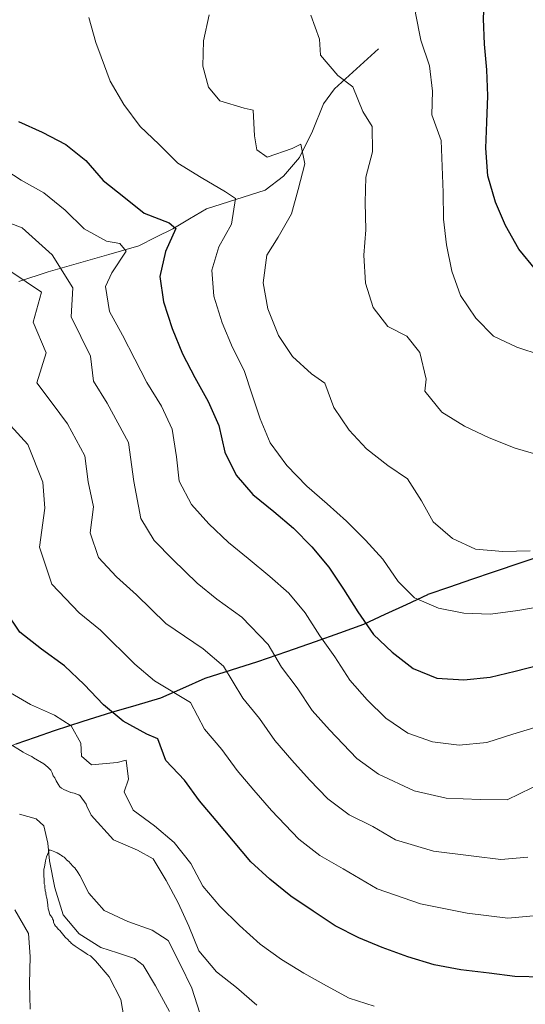
# Model space of a CAD drawing. Units: metres. Extents: x 570253 to 573721, y 4696400 to 4698748.
# Drawn here: x 572127 to 572207, y 4696647 to 4696803 of the extents above; entities that cross this region are included whole.
import ezdxf

# ---------------------------------------------------------------- set-up
doc = ezdxf.new("R2010")
doc.units = ezdxf.units.M
doc.header["$MEASUREMENT"] = 0
for name, color, linetype, lineweight in [('Comunidad autónoma', 142, 'Continuous', 30), ('Corriente natural lineal', 142, 'Continuous', 13), ('Curva de nivel maestra', 36, 'Continuous', 30), ('Curva de nivel normal', 36, 'Continuous', 0), ('Matorral CxS', 135, 'Continuous', 0), ('Municipio', 9, 'Continuous', 13), ('Municipio CxS', 142, 'Continuous', 0), ('Provincia', 19, 'Continuous', 0), ('Suelo desnudo CxS', 43, 'Continuous', 0)]:
    doc.layers.add(name, color=color, linetype=linetype, lineweight=lineweight)

# ---------------------------------------------------------------- blocks, each defined once
blk = doc.blocks.new('*U154')
at = {"layer": 'Matorral CxS', "color": 135, "linetype": 'Continuous', "lineweight": 0}
blk.add_polyline3d([(572210.9359, 4696718.0837, 382.578), (572201.8363, 4696715.0441, 381.5969), (572191.4761, 4696711.4939, 379.9243), (572181.3761, 4696706.7941, 374.5002), (572173.6763, 4696704.0343, 369.1791), (572164.5759, 4696700.8747, 362.9799), (572156.2361, 4696698.2243, 357.4991), (572149.1661, 4696695.0949, 352.9103), (572141.4555, 4696692.8451, 348.7703), (572132.3559, 4696689.9355, 343.3705), (572126.2857, 4696687.8251, 338.7747), (572123.6803, 4696686.8071, 337.1557), (572117.4819, 4696702.5651, 344.6841), (572117.4819, 4696708.1835, 347.4725), (572116.6799, 4696720.2265, 347.2276), (572099.3609, 4696751.0889, 341.5413), (572085.3893, 4696768.3917, 345.9979), (572079.7721, 4696785.2491, 350.9544), (572070.1443, 4696822.9793, 351.4177), (572056.9373, 4696827.3495, 348.0636), (572050.0865, 4696833.4153, 348.1508), (572027.7307, 4696829.9307, 350.4646)], dxfattribs=at)
blk = doc.blocks.new('*U165')
at = {"layer": 'Curva de nivel normal', "color": 36, "linetype": 'Continuous', "lineweight": 0}
blk.add_polyline3d([(572209.4, 4696749.42, 395), (572205.58, 4696750.67, 395), (572201.87, 4696752.4, 395), (572199.07, 4696755.27, 395), (572196.66, 4696758.86, 395), (572195.25, 4696762.72, 395), (572194.42, 4696766.89, 395), (572193.95, 4696770.95, 395), (572193.88, 4696775.21, 395), (572193.76, 4696779.34, 395), (572193.59, 4696783.41, 395), (572192.11, 4696787.5, 395), (572192.18, 4696791.28, 395), (572191.71, 4696795.29, 395), (572190.35, 4696799.32, 395), (572189.52, 4696803.61, 395), (572189.86, 4696805.67, 395), (572190.53, 4696808.73, 395), (572193.06, 4696812.86, 395), (572195.55, 4696818.21, 395), (572199.73, 4696825.43, 395), (572202.77, 4696830.18, 395), (572210.18, 4696836.46, 395)], dxfattribs=at)
blk = doc.blocks.new('*U166')
at = {"layer": 'Curva de nivel normal', "color": 36, "linetype": 'Continuous', "lineweight": 0}
blk.add_polyline3d([(572123.34, 4696779.52, 370), (572127.02, 4696777.15, 370), (572130.62, 4696775.13, 370), (572134.01, 4696772.39, 370), (572136.99, 4696769.46, 370), (572140.53, 4696767.5, 370), (572142.67, 4696767.09, 370), (572143.65, 4696765.87, 370), (572141.39, 4696762.44, 370), (572140.39, 4696760.29, 370), (572141.03, 4696756.35, 370), (572143.09, 4696752.57, 370), (572145.03, 4696748.78, 370), (572146.97, 4696745.06, 370), (572149.26, 4696741.34, 370), (572150.97, 4696737.67, 370), (572151.62, 4696733.32, 370), (572152.09, 4696729.43, 370), (572154.03, 4696725.77, 370), (572156.78, 4696722.66, 370), (572159.88, 4696719.73, 370), (572163.02, 4696717.17, 370), (572166.41, 4696714.31, 370), (572169.44, 4696711.68, 370), (572172.02, 4696708.57, 370), (572174.37, 4696704.91, 370), (572176.71, 4696701.61, 370), (572179.12, 4696697.9, 370), (572181.87, 4696694.79, 370), (572184.79, 4696691.86, 370), (572188.28, 4696689.48, 370), (572192.22, 4696688.12, 370), (572196.43, 4696687.59, 370), (572200.79, 4696688.01, 370), (572204.95, 4696689.32, 370), (572208.93, 4696690.55, 370)], dxfattribs=at)
blk = doc.blocks.new('*U168')
at = {"layer": 'Curva de nivel normal', "color": 36, "linetype": 'Continuous', "lineweight": 0}
blk.add_polyline3d([(572207.3, 4696669.83, 360), (572203.02, 4696669.47, 360), (572198.73, 4696670, 360), (572192.35, 4696670.82, 360), (572186.36, 4696672.59, 360), (572182.76, 4696674.7, 360), (572179.01, 4696676.57, 360), (572175.6, 4696679.1, 360), (572172.74, 4696682.12, 360), (572169.9, 4696685.23, 360), (572167.21, 4696688.34, 360), (572164.8, 4696691.82, 360), (572162.17, 4696695.05, 360), (572159.07, 4696700.13, 360), (572155.86, 4696702.87, 360), (572149.98, 4696706.86, 360), (572145.33, 4696711.43, 360), (572142.14, 4696714.29, 360), (572139.28, 4696717.34, 360), (572137.96, 4696721.23, 360), (572138.52, 4696725.35, 360), (572137.66, 4696729.34, 360), (572137.1, 4696733.46, 360), (572134.38, 4696738.52, 360), (572131.92, 4696741.79, 360), (572129.5, 4696745.03, 360), (572130.98, 4696749.76, 360), (572128.92, 4696754.64, 360), (572130.23, 4696759.4, 360), (572125.41, 4696762.66, 360)], dxfattribs=at)
blk = doc.blocks.new('*U171')
at = {"layer": 'Curva de nivel normal', "color": 36, "linetype": 'Continuous', "lineweight": 0}
blk.add_polyline3d([(572209.46, 4696733.48, 390), (572205.29, 4696734.66, 390), (572201.17, 4696736.31, 390), (572197.27, 4696738.14, 390), (572193.66, 4696740.4, 390), (572190.97, 4696743.69, 390), (572191.21, 4696745.59, 390), (572190.2, 4696749.81, 390), (572188.12, 4696752.41, 390), (572185.12, 4696753.98, 390), (572182.78, 4696756.98, 390), (572181.61, 4696760.85, 390), (572181.3, 4696765.27, 390), (572181.66, 4696769.3, 390), (572181.53, 4696773.61, 390), (572181.65, 4696777.63, 390), (572182.72, 4696781.62, 390), (572182.66, 4696785.63, 390), (572181.18, 4696788.01, 390), (572179.58, 4696791.92, 390), (572177.23, 4696793.75, 390), (572174.48, 4696796.97, 390), (572174.28, 4696799.51, 390), (572172.93, 4696803.31, 390)], dxfattribs=at)
blk = doc.blocks.new('*U172')
at = {"layer": 'Curva de nivel normal', "color": 36, "linetype": 'Continuous', "lineweight": 0}
blk.add_polyline3d([(572207.66, 4696718.38, 385), (572203.35, 4696718.31, 385), (572199.03, 4696718.66, 385), (572195.38, 4696720.38, 385), (572192.29, 4696723.01, 385), (572190.48, 4696726.33, 385), (572188.25, 4696729.81, 385), (572185.12, 4696731.9, 385), (572181.73, 4696734.58, 385), (572178.99, 4696737.51, 385), (572176.58, 4696741.11, 385), (572175.17, 4696744.96, 385), (572173.06, 4696746.44, 385), (572170.02, 4696749.19, 385), (572167.8, 4696752.55, 385), (572166.14, 4696756.75, 385), (572165.37, 4696760.87, 385), (572165.95, 4696765.26, 385), (572167.76, 4696768.14, 385), (572169.84, 4696771.81, 385), (572170.91, 4696775.68, 385), (572171.97, 4696779.73, 385), (572171.35, 4696782.84, 385), (572169.95, 4696782.15, 385), (572166.03, 4696780.79, 385), (572164.35, 4696781.93, 385), (572163.99, 4696784.16, 385), (572163.81, 4696788.23, 385), (572162.38, 4696788.55, 385), (572158.51, 4696789.73, 385), (572156.73, 4696791.87, 385), (572155.81, 4696795.21, 385), (572155.93, 4696799.23, 385), (572156.81, 4696803.33, 385)], dxfattribs=at)
blk = doc.blocks.new('*U174')
at = {"layer": 'Curva de nivel normal', "color": 36, "linetype": 'Continuous', "lineweight": 0}
blk.add_polyline3d([(572209.88, 4696681.8, 365), (572204.04, 4696678.92, 365), (572199.76, 4696679, 365), (572194.39, 4696679.2, 365), (572189.29, 4696680.35, 365), (572183.64, 4696683.02, 365), (572180.19, 4696685.48, 365), (572175.88, 4696690.01, 365), (572173.16, 4696693.12, 365), (572170.75, 4696696.71, 365), (572168.27, 4696699.98, 365), (572166.19, 4696703.57, 365), (572161.98, 4696707.87, 365), (572158.06, 4696710.72, 365), (572154.93, 4696713.29, 365), (572151.05, 4696717.04, 365), (572148.08, 4696720.03, 365), (572145.99, 4696723.5, 365), (572144.87, 4696729.38, 365), (572144.03, 4696735.56, 365), (572140.67, 4696741.79, 365), (572138.47, 4696745.28, 365), (572138, 4696749.27, 365), (572134.97, 4696755.49, 365), (572135.24, 4696760.06, 365), (572131.94, 4696765.33, 365), (572127.17, 4696769.58, 365), (572123.03, 4696771.2, 365)], dxfattribs=at)
blk = doc.blocks.new('*U175')
at = {"layer": 'Curva de nivel normal', "color": 36, "linetype": 'Continuous', "lineweight": 0}
blk.add_polyline3d([(572210.05, 4696709.66, 380), (572205.7, 4696708.94, 380), (572201.41, 4696708.34, 380), (572197.15, 4696708.51, 380), (572193.17, 4696709.34, 380), (572189.34, 4696710.95, 380), (572186.78, 4696713.53, 380), (572184.32, 4696717.06, 380), (572181.57, 4696720.11, 380), (572178.59, 4696723.1, 380), (572175.49, 4696725.84, 380), (572172.28, 4696728.65, 380), (572169.12, 4696731.92, 380), (572166.47, 4696735.51, 380), (572164.88, 4696739.3, 380), (572163.65, 4696743.11, 380), (572162.36, 4696746.97, 380), (572160.54, 4696750.64, 380), (572158.89, 4696754.55, 380), (572157.58, 4696758.76, 380), (572157.23, 4696762.89, 380), (572158.36, 4696766.58, 380), (572160.38, 4696770.19, 380), (572160.98, 4696774.22, 380), (572159.41, 4696775.3, 380), (572155.56, 4696777.55, 380), (572151.83, 4696779.86, 380), (572148.85, 4696782.85, 380), (572145.87, 4696785.66, 380), (572143.29, 4696789.13, 380), (572141.12, 4696792.85, 380), (572139.7, 4696796.7, 380), (572138.87, 4696798.98, 380), (572137.75, 4696802.91, 380)], dxfattribs=at)
blk = doc.blocks.new('*U178')
at = {"layer": 'Curva de nivel maestra', "color": 36, "linetype": 'Continuous', "lineweight": 30}
blk.add_polyline3d([(572126.6, 4696786.47, 375), (572130.37, 4696784.75, 375), (572134.09, 4696782.79, 375), (572137.3, 4696780.28, 375), (572140.05, 4696777.12, 375), (572143.31, 4696774.49, 375), (572146.52, 4696771.93, 375), (572150.46, 4696770.39, 375), (572151.55, 4696769.47, 375), (572149.89, 4696765.82, 375), (572149, 4696761.9, 375), (572149.59, 4696757.84, 375), (572150.95, 4696753.62, 375), (572152.6, 4696749.65, 375), (572154.54, 4696745.87, 375), (572156.66, 4696742.09, 375), (572158.37, 4696738.24, 375), (572159.32, 4696734.02, 375), (572161.08, 4696730.4, 375), (572163.76, 4696727.35, 375), (572167.09, 4696724.61, 375), (572170.18, 4696721.98, 375), (572173.1, 4696719.06, 375), (572175.8, 4696715.83, 375), (572178.08, 4696712.35, 375), (572180.37, 4696708.75, 375), (572182.84, 4696705.16, 375), (572185.82, 4696702.35, 375), (572189.14, 4696699.73, 375), (572192.91, 4696698.24, 375), (572197.17, 4696697.95, 375), (572201.35, 4696698.37, 375), (572205.28, 4696699.31, 375), (572209.21, 4696700.31, 375)], dxfattribs=at)

msp = doc.modelspace()

# ---------------------------------------------------------------- linework, layer by layer
at = {"layer": 'Comunidad autónoma', "color": 142, "linetype": 'Continuous', "lineweight": 30}
for points in [[(572210.91, 4696718.07, 383.64), (572206.36, 4696716.55, 383.09), (572201.81, 4696715.03, 382.6), (572198.36, 4696713.85, 382.21), (572194.9, 4696712.66, 381.42), (572191.45, 4696711.48, 380.19)], [(572126.26, 4696687.81, 338.24), (572129.29, 4696688.87, 340.21), (572132.32, 4696689.92, 342.46), (572136.87, 4696691.38, 346.14), (572141.42, 4696692.83, 348.93), (572145.28, 4696693.96, 351.04), (572149.14, 4696695.08, 352.94), (572152.67, 4696696.64, 354.88), (572156.21, 4696698.21, 356.69), (572160.38, 4696699.54, 359.32), (572164.55, 4696700.86, 361.94), (572169.1, 4696702.44, 364.88), (572173.65, 4696704.02, 368.16), (572177.5, 4696705.4, 371.19), (572181.35, 4696706.78, 373.78), (572184.72, 4696708.35, 376.15), (572188.08, 4696709.91, 378.24), (572191.45, 4696711.48, 380.19)]]:
    msp.add_polyline3d(points, dxfattribs=at)
at = {"layer": 'Corriente natural lineal', "color": 142, "linetype": 'Continuous', "lineweight": 13}
for points in [[(572183.65, 4696797.95, 391.54), (572180.16, 4696794.79, 389.75), (572176.67, 4696791.62, 387.94), (572174.91, 4696789.26, 387.09), (572173.18, 4696784.93, 386.01), (572171.11, 4696780.74, 385.05), (572168.62, 4696777.8, 384.35), (572165.67, 4696775.55, 383.43), (572161.03, 4696774.08, 380.65), (572156.39, 4696772.61, 378.26), (572153.72, 4696771.03, 377), (572151.05, 4696769.45, 375.28), (572148.38, 4696768.09, 373.42), (572145.7, 4696766.72, 371.85), (572140.91, 4696765.36, 368.81), (572136.11, 4696763.99, 365.36), (572131.32, 4696762.63, 362), (572126.69, 4696761.09, 358.56)], [(572150.53, 4696645.38, 332.65), (572148.34, 4696649.47, 333.07), (572146.36, 4696652.71, 333.21), (572145, 4696653.81, 333.52), (572142.32, 4696654.67, 334.02), (572139.64, 4696655.52, 334.35), (572136.24, 4696657.71, 334.21), (572133.69, 4696660.71, 335), (572132.38, 4696664.97, 334.64), (572131.51, 4696669.28, 334.58), (572131.25, 4696672.06, 334.84), (572130.62, 4696674.79, 335.11), (572129.41, 4696675.93, 335.32), (572126.78, 4696676.64, 335.59)]]:
    msp.add_polyline3d(points, dxfattribs=at)
at = {"layer": 'Curva de nivel maestra', "color": 36, "linetype": 'Continuous', "lineweight": 30}
for points in [[(572208.59, 4696762.92, 400), (572205.89, 4696766.21, 400), (572203.78, 4696769.98, 400), (572202.19, 4696773.66, 400), (572200.95, 4696777.82, 400), (572200.64, 4696782.24, 400), (572200.82, 4696786.32, 400), (572200.99, 4696790.52, 400), (572200.81, 4696794.65, 400), (572200.46, 4696798.72, 400), (572200.29, 4696802.73, 400), (572200.36, 4696803.92, 400), (572201.73, 4696808.4, 400), (572203.1, 4696812.58, 400), (572205.86, 4696816.91, 400), (572212.86, 4696824.74, 400)], [(572209.76, 4696650.83, 350), (572205.26, 4696650.94, 350), (572201.17, 4696651.47, 350), (572196.67, 4696651.99, 350), (572192.45, 4696652.81, 350), (572188.28, 4696654.05, 350), (572184.22, 4696655.52, 350), (572180.51, 4696657.07, 350), (572176.79, 4696658.97, 350), (572173.3, 4696661.29, 350), (572169.74, 4696663.67, 350), (572166.42, 4696666.35, 350), (572163.44, 4696669.1, 350), (572160.69, 4696672.39, 350), (572157.93, 4696675.68, 350), (572155.3, 4696678.79, 350), (572152.9, 4696682.03, 350), (572149.98, 4696685.19, 350), (572148.7, 4696688.58, 350), (572146.96, 4696689.36, 350), (572143.18, 4696691.38, 350), (572140.09, 4696694, 350), (572137.04, 4696697.22, 350), (572133.89, 4696700.2, 350), (572130.26, 4696702.82, 350), (572126.82, 4696705.49, 350), (572124.53, 4696708.91, 350)]]:
    msp.add_polyline3d(points, dxfattribs=at)
at = {"layer": 'Curva de nivel normal', "color": 36, "linetype": 'Continuous', "lineweight": 0}
for points in [[(572125.37, 4696738.29, 355), (572128.09, 4696735.25, 355), (572130.45, 4696729.3, 355), (572130.76, 4696725.14, 355), (572129.92, 4696718.96, 355), (572131.9, 4696713.12, 355), (572136.2, 4696708.55, 355), (572139.61, 4696705.81, 355), (572145.03, 4696700.43, 355), (572148.14, 4696697.82, 355), (572153.88, 4696694.35, 355), (572156.07, 4696690.12, 355), (572158.85, 4696686.92, 355), (572161.25, 4696683.56, 355), (572163.91, 4696680.45, 355), (572166.71, 4696677.25, 355), (572171.01, 4696672.72, 355), (572174.37, 4696670.12, 355), (572178.03, 4696667.99, 355), (572183.43, 4696664.83, 355), (572190.31, 4696662.43, 355), (572197.7, 4696660.99, 355), (572204.14, 4696660.2, 355), (572210.55, 4696660.74, 355)], [(572124.73, 4696696.26, 345), (572128.51, 4696694.06, 345), (572132.29, 4696692.34, 345), (572134.93, 4696690.65, 345), (572136.49, 4696687.91, 345), (572136.61, 4696685.85, 345), (572138.18, 4696684.48, 345), (572142.25, 4696684.83, 345), (572143.66, 4696685.23, 345), (572144.04, 4696682.22, 345), (572143.33, 4696680.2, 345), (572144.77, 4696677.28, 345), (572148.15, 4696674.84, 345), (572151.3, 4696672.16, 345), (572153.94, 4696668.87, 345), (572155.82, 4696665.26, 345), (572158.51, 4696662.09, 345), (572161.61, 4696659.04, 345), (572164.89, 4696656.07, 345), (572168.26, 4696653.63, 345), (572171.81, 4696651.48, 345), (572175.42, 4696649.46, 345), (572179.02, 4696647.5, 345), (572182.95, 4696646.25, 345)], [(572164.37, 4696646.38, 340), (572161.16, 4696649.19, 340), (572157.96, 4696651.69, 340), (572155.2, 4696654.98, 340), (572153.61, 4696658.89, 340), (572151.91, 4696662.62, 340), (572150.03, 4696666.17, 340), (572147.93, 4696669.6, 340), (572145.47, 4696670.94, 340), (572141.64, 4696672.61, 340), (572138.1, 4696676.5, 340), (572137.43, 4696677.93, 340), (572137.31, 4696678.24, 340), (572136.4, 4696679.56, 340), (572136.18, 4696679.71, 340), (572135.86, 4696679.85, 340), (572135.43, 4696679.98, 340), (572134.9, 4696680.11, 340), (572133.77, 4696680.58, 340), (572133.44, 4696680.78, 340), (572133.17, 4696681.02, 340), (572132.88, 4696681.43, 340), (572132.59, 4696681.94, 340), (572132.36, 4696682.4, 340), (572132.13, 4696682.76, 340), (572131.95, 4696683.23, 340), (572131.72, 4696683.63, 340), (572131.27, 4696684.14, 340), (572130.61, 4696684.63, 340), (572128.98, 4696685.6, 340), (572128.71, 4696685.79, 340), (572128.38, 4696685.94, 340), (572128.06, 4696686.13, 340), (572127.73, 4696686.27, 340), (572127.35, 4696686.51, 340), (572124.96, 4696687.97, 340)], [(572143.57, 4696643.01, 335), (572142.8, 4696647.3, 335), (572140.98, 4696650.91, 335), (572138.83, 4696653.41, 335), (572138.03, 4696654.21, 335), (572137.55, 4696654.45, 335), (572137.27, 4696654.65, 335), (572137, 4696654.79, 335), (572136.62, 4696655.04, 335), (572136.4, 4696655.23, 335), (572135.75, 4696655.62, 335), (572135.58, 4696655.77, 335), (572135.2, 4696656.01, 335), (572134.98, 4696656.21, 335), (572134.87, 4696656.37, 335), (572134.65, 4696656.56, 335), (572134.48, 4696656.77, 335), (572134.31, 4696656.92, 335), (572134.15, 4696657.01, 335), (572133.98, 4696657.16, 335), (572133.36, 4696657.97, 335), (572133.14, 4696658.22, 335), (572132.92, 4696658.42, 335), (572132.63, 4696658.83, 335), (572132.47, 4696658.93, 335), (572132.3, 4696659.18, 335), (572132.18, 4696659.54, 335), (572132.16, 4696659.81, 335), (572131.99, 4696660.06, 335), (572131.93, 4696660.27, 335), (572131.7, 4696660.62, 335), (572131.59, 4696660.78, 335), (572131.4, 4696661.35, 335), (572131.39, 4696661.5, 335), (572131.33, 4696661.66, 335), (572131.32, 4696661.81, 335), (572131.26, 4696662.02, 335), (572131.24, 4696662.39, 335), (572131.18, 4696662.54, 335), (572131.15, 4696663.12, 335), (572131.09, 4696663.28, 335), (572131.07, 4696663.54, 335), (572131.01, 4696663.69, 335), (572131, 4696663.85, 335), (572130.94, 4696664.01, 335), (572130.93, 4696664.27, 335), (572130.86, 4696664.53, 335), (572130.85, 4696664.74, 335), (572130.79, 4696664.95, 335), (572130.77, 4696665.42, 335), (572130.7, 4696665.63, 335), (572130.6, 4696667.57, 335), (572130.64, 4696667.78, 335), (572130.63, 4696667.94, 335), (572130.72, 4696668.26, 335), (572130.88, 4696669.27, 335), (572131.06, 4696669.91, 335), (572131.53, 4696670.99, 335), (572131.83, 4696670.89, 335), (572131.85, 4696670.89, 335), (572132.39, 4696670.72, 335), (572132.6, 4696670.57, 335), (572132.76, 4696670.53, 335), (572132.98, 4696670.38, 335), (572133.25, 4696670.23, 335), (572133.42, 4696670.09, 335), (572133.64, 4696669.94, 335), (572133.85, 4696669.84, 335), (572134.07, 4696669.65, 335), (572134.24, 4696669.44, 335), (572134.63, 4696669.1, 335), (572134.8, 4696668.89, 335), (572134.96, 4696668.74, 335), (572135.13, 4696668.54, 335), (572135.35, 4696668.34, 335), (572135.52, 4696668.14, 335), (572135.69, 4696667.89, 335), (572135.92, 4696667.64, 335), (572136.09, 4696667.38, 335), (572136.32, 4696666.92, 335), (572136.79, 4696666.05, 335), (572136.85, 4696665.89, 335), (572137.76, 4696664.17, 335), (572140.2, 4696661.41, 335), (572143.92, 4696659.68, 335), (572147.8, 4696658.26, 335), (572150.33, 4696656.62, 335), (572152.21, 4696652.89, 335), (572154.09, 4696649.11, 335), (572155.33, 4696645.13, 335)], [(572126.01, 4696661.52, 340), (572128.18, 4696657.74, 340), (572128.47, 4696654.09, 340), (572128.36, 4696649.77, 340), (572128.47, 4696645.76, 340)]]:
    msp.add_polyline3d(points, dxfattribs=at)
at = {"layer": 'Matorral CxS', "color": 135, "linetype": 'Continuous', "lineweight": 0}
msp.add_polyline3d([(572210.94, 4696718.08, 382.58), (572201.84, 4696715.04, 381.6), (572191.48, 4696711.49, 379.92), (572181.38, 4696706.79, 374.5), (572173.68, 4696704.03, 369.18), (572164.58, 4696700.87, 362.98), (572156.24, 4696698.22, 357.5), (572149.17, 4696695.09, 352.91), (572141.46, 4696692.85, 348.77), (572132.36, 4696689.94, 343.37), (572126.29, 4696687.83, 338.77), (572123.68, 4696686.81, 337.16)], dxfattribs=at)
at = {"layer": 'Municipio', "color": 9, "linetype": 'Continuous', "lineweight": 13}
for points in [[(572210.91, 4696718.07, 383.64), (572206.36, 4696716.55, 383.09), (572201.81, 4696715.03, 382.6), (572198.36, 4696713.85, 382.21), (572194.9, 4696712.66, 381.42), (572191.45, 4696711.48, 380.19)], [(572126.26, 4696687.81, 338.24), (572129.29, 4696688.87, 340.21), (572132.32, 4696689.92, 342.46), (572136.87, 4696691.38, 346.14), (572141.42, 4696692.83, 348.93), (572145.28, 4696693.96, 351.04), (572149.14, 4696695.08, 352.94), (572152.67, 4696696.64, 354.88), (572156.21, 4696698.21, 356.69), (572160.38, 4696699.54, 359.32), (572164.55, 4696700.86, 361.94), (572169.1, 4696702.44, 364.88), (572173.65, 4696704.02, 368.16), (572177.5, 4696705.4, 371.19), (572181.35, 4696706.78, 373.78), (572184.72, 4696708.35, 376.15), (572188.08, 4696709.91, 378.24), (572191.45, 4696711.48, 380.19)]]:
    msp.add_polyline3d(points, dxfattribs=at)
at = {"layer": 'Municipio CxS', "color": 142, "linetype": 'Continuous', "lineweight": 0}
msp.add_polyline3d([(572210.91, 4696718.07, 383.64), (572206.36, 4696716.55, 383.09), (572201.81, 4696715.03, 382.6), (572198.36, 4696713.85, 382.21), (572194.9, 4696712.66, 381.42), (572191.45, 4696711.48, 380.19), (572188.08, 4696709.91, 378.24), (572184.72, 4696708.35, 376.15), (572181.35, 4696706.78, 373.78), (572177.5, 4696705.4, 371.19), (572173.65, 4696704.02, 368.16), (572169.1, 4696702.44, 364.88), (572164.55, 4696700.86, 361.94), (572160.38, 4696699.54, 359.32), (572156.21, 4696698.21, 356.69), (572152.67, 4696696.64, 354.88), (572149.14, 4696695.08, 352.94), (572145.28, 4696693.96, 351.04), (572141.42, 4696692.83, 348.93), (572136.87, 4696691.38, 346.14), (572132.32, 4696689.92, 342.46), (572129.29, 4696688.87, 340.21), (572126.26, 4696687.81, 338.24)], dxfattribs=at)
at = {"layer": 'Provincia', "color": 19, "linetype": 'Continuous', "lineweight": 0}
for points in [[(572210.91, 4696718.07, 383.64), (572206.36, 4696716.55, 383.09), (572201.81, 4696715.03, 382.6), (572198.36, 4696713.85, 382.21), (572194.9, 4696712.66, 381.42), (572191.45, 4696711.48, 380.19)], [(572126.26, 4696687.81, 338.24), (572129.29, 4696688.87, 340.21), (572132.32, 4696689.92, 342.46), (572136.87, 4696691.38, 346.14), (572141.42, 4696692.83, 348.93), (572145.28, 4696693.96, 351.04), (572149.14, 4696695.08, 352.94), (572152.67, 4696696.64, 354.88), (572156.21, 4696698.21, 356.69), (572160.38, 4696699.54, 359.32), (572164.55, 4696700.86, 361.94), (572169.1, 4696702.44, 364.88), (572173.65, 4696704.02, 368.16), (572177.5, 4696705.4, 371.19), (572181.35, 4696706.78, 373.78), (572184.72, 4696708.35, 376.15), (572188.08, 4696709.91, 378.24), (572191.45, 4696711.48, 380.19)]]:
    msp.add_polyline3d(points, dxfattribs=at)
at = {"layer": 'Suelo desnudo CxS', "color": 43, "linetype": 'Continuous', "lineweight": 0}
for points in [[(572210.94, 4696718.08, 382.58), (572201.84, 4696715.04, 381.6), (572191.48, 4696711.49, 379.92), (572181.38, 4696706.79, 374.5), (572173.68, 4696704.03, 369.18), (572164.58, 4696700.87, 362.98), (572156.24, 4696698.22, 357.5), (572149.17, 4696695.09, 352.91), (572141.46, 4696692.85, 348.77), (572132.36, 4696689.94, 343.37), (572126.29, 4696687.83, 338.77), (572123.68, 4696686.81, 337.16)], [(572126.29, 4696687.83, 338.77), (572132.36, 4696689.94, 343.37), (572141.46, 4696692.85, 348.77), (572149.17, 4696695.09, 352.91), (572156.24, 4696698.22, 357.5), (572164.58, 4696700.87, 362.98), (572173.68, 4696704.03, 369.18), (572181.38, 4696706.79, 374.5), (572191.48, 4696711.49, 379.92), (572201.84, 4696715.04, 381.6), (572210.94, 4696718.08, 382.58)]]:
    msp.add_polyline3d(points, dxfattribs=at)

# ---------------------------------------------------------------- block references
at = {"layer": 'Curva de nivel maestra', "color": 36, "linetype": 'Continuous', "lineweight": 30}
msp.add_blockref('*U178', (0, 0), dxfattribs=at)
at = {"layer": 'Curva de nivel normal', "color": 36, "linetype": 'Continuous', "lineweight": 0}
for name in ['*U165', '*U171', '*U172', '*U175', '*U166', '*U174', '*U168']:
    msp.add_blockref(name, (0, 0), dxfattribs=at)
at = {"layer": 'Matorral CxS', "color": 135, "linetype": 'Continuous', "lineweight": 0}
msp.add_blockref('*U154', (0, 0), dxfattribs=at)

doc.saveas('drawing.dxf')
